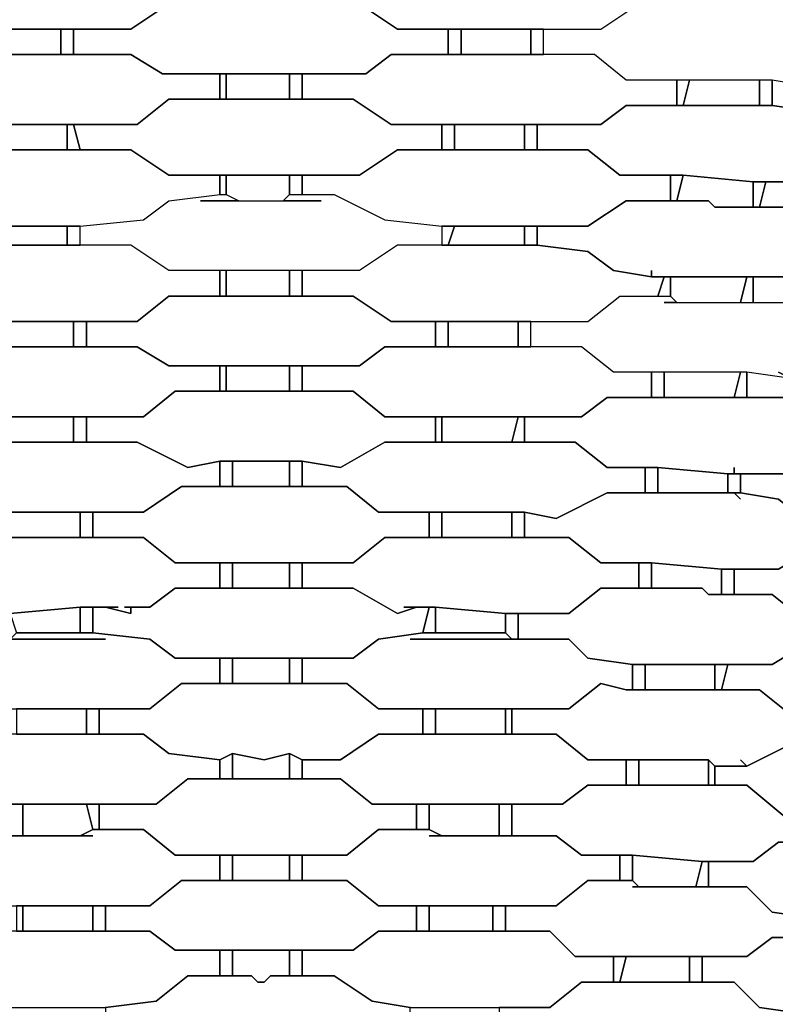
# Model space of a CAD drawing. Units: centimetres. Extents: x -53 to 53, y -53 to 53.
# Drawn here: x -2 to 4, y 22 to 29 of the extents above; entities that cross this region are included whole.
import ezdxf

# ---------------------------------------------------------------- set-up
doc = ezdxf.new("R2010")
doc.units = ezdxf.units.CM
doc.layers.add('72_EGR_BASE_D2_GENERATED', color=7, linetype='Continuous')

# ---------------------------------------------------------------- blocks, each defined once
blk = doc.blocks.new('83c8a9b2-b985-4874-acdd-5340ebf2d147')
at = {"layer": '72_EGR_BASE_D2_GENERATED', "color": 18, "true_color": 0x000000}
for points in [[(-1.5503, 29.953, 0), (-2.6504, 29.953, 0), (-2.8505, 29.8029, 0), (-3.3006, 29.7529, 0), (-3.3006, 29.6029, 0), (-2.9005, 29.6029, 0), (-2.6004, 29.4029, 0), (-1.0002, 29.4029, 0), (-0.7001, 29.6029, 0), (-0.3001, 29.6029, 0), (-0.3501, 29.8029, 0), (-0.7501, 29.8029, 0), (-1.0502, 30.003, 0), (-1.5503, 30.003, 0), (-1.8503, 29.953, 0)], [(1.5503, 29.953, 0), (1.9003, 29.953, 0), (1.6003, 30.003, 0), (1.1002, 30.003, 0), (0.8001, 29.8029, 0), (0.3501, 29.8029, 0), (0.3501, 29.6029, 0), (0.8001, 29.6029, 0), (1.1002, 29.4029, 0), (2.7005, 29.4029, 0), (3.0005, 29.6029, 0), (3.3506, 29.6029, 0), (3.3506, 29.7529, 0), (2.9505, 29.8029, 0), (2.7505, 29.953, 0)], [(-1.4502, 29.4029, 0), (-1.4502, 29.2029, 0), (-1.0002, 29.2029, 0), (-0.7501, 29.0529, 0), (0.8501, 29.0529, 0), (1.0502, 29.2029, 0), (1.5003, 29.2029, 0), (1.5003, 29.4029, 0), (1.1002, 29.4029, 0), (0.8001, 29.6029, 0), (-0.7001, 29.6029, 0), (-1.0002, 29.4029, 0)], [(4.3007, 29.0029, 0), (4.3507, 28.9529, 0), (4.0507, 29.0029, 0), (2.9005, 29.0029, 0), (2.6504, 29.2029, 0), (2.2504, 29.2029, 0), (2.2504, 29.4029, 0), (2.7005, 29.4029, 0), (3.0005, 29.6029, 0), (3.3506, 29.6029, 0), (3.4006, 29.5529, 0), (3.3506, 29.5529, 0), (4.4507, 29.5529, 0), (4.7008, 29.3529, 0), (4.9508, 29.3529, 0), (5.1509, 29.3029, 0), (5.1009, 29.1029, 0), (4.7508, 29.1529, 0), (4.3507, 28.9529, 0)], [(-2.1004, 29.4029, 0), (-2.1004, 29.2029, 0), (-1.5503, 29.2029, 0), (-1.5503, 29.4029, 0)], [(-1.5503, 29.4029, 0), (-1.5503, 29.2029, 0), (-1.4502, 29.2029, 0), (-1.4502, 29.4029, 0)], [(1.5003, 29.4029, 0), (1.5003, 29.2029, 0), (1.6003, 29.2029, 0), (1.6003, 29.4029, 0)], [(1.6003, 29.4029, 0), (1.6003, 29.2029, 0), (2.1504, 29.2029, 0), (2.1504, 29.4029, 0)], [(2.1504, 29.4029, 0), (2.1504, 29.2029, 0), (2.2504, 29.2029, 0), (2.2504, 29.4029, 0)], [(-3.2505, 29.0029, 0), (-3.2505, 28.8028, 0), (-2.8005, 28.8028, 0), (-2.6004, 28.6528, 0), (-0.9502, 28.6528, 0), (-0.7001, 28.8528, 0), (-0.3001, 28.8528, 0), (-0.3001, 29.0529, 0), (-0.7501, 29.0529, 0), (-1.0002, 29.2029, 0), (-2.6004, 29.2029, 0), (-2.8505, 29.0029, 0)], [(0.3501, 29.0529, 0), (0.3501, 28.8528, 0), (0.7501, 28.8528, 0), (1.0502, 28.6528, 0), (2.7005, 28.6528, 0), (2.9005, 28.8028, 0), (3.3006, 28.8028, 0), (3.3006, 29.0029, 0), (2.9005, 29.0029, 0), (2.6504, 29.2029, 0), (1.0502, 29.2029, 0), (0.8501, 29.0529, 0)], [(5.851, 29.0529, 0), (5.701, 29.1029, 0), (5.1009, 29.1029, 0), (4.7508, 29.1529, 0), (4.3507, 28.9529, 0), (4.0507, 29.0029, 0), (4.0507, 28.8028, 0), (4.4007, 28.7528, 0), (4.7008, 28.5528, 0), (5.1509, 28.5528, 0), (5.701, 28.5028, 0), (6.251, 28.5028, 0), (6.4511, 28.6528, 0), (6.8011, 28.6528, 0), (6.8511, 28.8028, 0), (6.4511, 28.8528, 0), (6.201, 29.0529, 0), (5.851, 29.1029, 0), (5.701, 29.1029, 0)], [(-0.3001, 29.0529, 0), (-0.3001, 28.8528, 0), (-0.25, 28.8528, 0), (-0.25, 29.0529, 0)], [(-0.25, 29.0529, 0), (-0.25, 28.8528, 0), (0.25, 28.8528, 0), (0.25, 29.0529, 0)], [(0.25, 29.0529, 0), (0.25, 28.8528, 0), (0.3501, 28.8528, 0), (0.3501, 29.0529, 0)], [(3.3006, 29.0029, 0), (3.3006, 28.8028, 0), (3.3506, 28.8028, 0), (3.4006, 29.0029, 0)], [(3.4006, 29.0029, 0), (3.3506, 28.8028, 0), (3.9507, 28.8028, 0), (3.9507, 29.0029, 0)], [(3.9507, 29.0029, 0), (3.9507, 28.8028, 0), (4.0507, 28.8028, 0), (4.0507, 29.0029, 0)], [(-1.4502, 28.6528, 0), (-1.4002, 28.4528, 0), (-1.0002, 28.4528, 0), (-0.7001, 28.2528, 0), (0.8001, 28.2528, 0), (1.1002, 28.4528, 0), (1.4502, 28.4528, 0), (1.4502, 28.6528, 0), (1.0502, 28.6528, 0), (0.7501, 28.8528, 0), (-0.7001, 28.8528, 0), (-0.9502, 28.6528, 0)], [(2.2004, 28.6528, 0), (2.2004, 28.4528, 0), (2.6004, 28.4528, 0), (2.8505, 28.2528, 0), (3.3506, 28.2528, 0), (3.9007, 28.2028, 0), (4.4007, 28.2028, 0), (4.6508, 28.3528, 0), (5.0508, 28.3528, 0), (5.0508, 28.5528, 0), (4.7008, 28.5528, 0), (4.4007, 28.7528, 0), (4.0507, 28.8028, 0), (2.9005, 28.8028, 0), (2.7005, 28.6528, 0)], [(-2.1004, 28.6528, 0), (-2.1004, 28.4528, 0), (-1.5003, 28.4528, 0), (-1.5003, 28.6528, 0)], [(-1.5003, 28.6528, 0), (-1.5003, 28.4528, 0), (-1.4002, 28.4528, 0), (-1.4502, 28.6528, 0)], [(1.4502, 28.6528, 0), (1.4502, 28.4528, 0), (1.5503, 28.4528, 0), (1.5503, 28.6528, 0)], [(1.5503, 28.6528, 0), (1.5503, 28.4528, 0), (2.1004, 28.4528, 0), (2.1004, 28.6528, 0)], [(2.1004, 28.6528, 0), (2.1004, 28.4528, 0), (2.2004, 28.4528, 0), (2.2004, 28.6528, 0)], [(-3.2005, 28.2528, 0), (-3.2005, 28.0528, 0), (-2.8005, 28.0528, 0), (-2.5504, 27.8527, 0), (-1.4002, 27.8527, 0), (-0.9002, 27.9027, 0), (-0.7001, 28.0528, 0), (-0.3001, 28.1028, 0), (-0.3001, 28.2528, 0), (-0.7001, 28.2528, 0), (-1.0002, 28.4528, 0), (-2.5004, 28.4528, 0), (-2.8005, 28.2528, 0)], [(0.3501, 28.2528, 0), (0.3501, 28.1028, 0), (0.6001, 28.1028, 0), (1.0002, 27.9027, 0), (1.4502, 27.8527, 0), (2.6004, 27.8527, 0), (2.9005, 28.0528, 0), (3.2505, 28.0528, 0), (3.2505, 28.2528, 0), (2.8505, 28.2528, 0), (2.6004, 28.4528, 0), (1.1002, 28.4528, 0), (0.8001, 28.2528, 0)], [(6.6511, 27.9528, 0), (6.7011, 27.9528, 0), (6.7511, 28.0528, 0), (6.7011, 28.0528, 0), (6.4011, 28.1028, 0), (6.151, 28.3028, 0), (5.5009, 28.3028, 0), (5.4509, 28.3528, 0), (4.6508, 28.3528, 0), (4.4007, 28.2028, 0), (4.0007, 28.2028, 0), (3.9507, 28.0028, 0), (4.3507, 28.0028, 0), (4.6008, 27.8027, 0), (4.9508, 27.8027, 0), (5.0508, 27.7527, 0), (6.151, 27.7527, 0), (6.4011, 27.9027, 0), (6.7011, 27.9027, 0), (6.7011, 27.9528, 0)], [(-0.3001, 28.2528, 0), (-0.3001, 28.1028, 0), (-0.25, 28.1028, 0), (-0.25, 28.2528, 0)], [(-0.25, 28.2528, 0), (-0.25, 28.1028, 0), (-0.15, 28.0528, 0), (0.2, 28.0528, 0), (0.25, 28.1028, 0), (0.25, 28.2528, 0)], [(0.25, 28.2528, 0), (0.25, 28.1028, 0), (0.3501, 28.1028, 0), (0.3501, 28.2528, 0)], [(3.2505, 28.2528, 0), (3.2505, 28.0528, 0), (3.3006, 28.0528, 0), (3.3506, 28.2528, 0)], [(3.3506, 28.2528, 0), (3.3006, 28.0528, 0), (3.5506, 28.0528, 0), (3.6006, 28.0028, 0), (3.9007, 28.0028, 0), (3.9007, 28.2028, 0)], [(3.9007, 28.2028, 0), (3.9007, 28.0028, 0), (3.9507, 28.0028, 0), (4.0007, 28.2028, 0)], [(-0.4501, 28.0528, 0), (0.5001, 28.0528, 0), (0.2, 28.0528, 0), (0.25, 28.1028, 0), (0.6001, 28.1028, 0), (1.0002, 27.9027, 0), (1.4502, 27.8527, 0), (1.4502, 27.7027, 0), (1.1002, 27.7027, 0), (0.8001, 27.5027, 0), (-0.7001, 27.5027, 0), (-1.0002, 27.7027, 0), (-1.4002, 27.7027, 0), (-1.4002, 27.8527, 0), (-0.9002, 27.9027, 0), (-0.7001, 28.0528, 0), (-0.3001, 28.1028, 0), (-0.25, 28.1028, 0), (-0.15, 28.0528, 0)], [(3.1005, 27.5027, 0), (3.1005, 27.4527, 0), (4.3507, 27.4527, 0), (4.5508, 27.6027, 0), (4.9508, 27.6027, 0), (4.9508, 27.8027, 0), (4.6008, 27.8027, 0), (4.3507, 28.0028, 0), (3.6006, 28.0028, 0), (3.5506, 28.0528, 0), (2.9005, 28.0528, 0), (2.6004, 27.8527, 0), (2.2004, 27.8527, 0), (2.2004, 27.7027, 0), (2.6004, 27.6527, 0), (2.8005, 27.5027, 0), (3.1005, 27.4527, 0)], [(-2.0503, 27.8527, 0), (-2.0503, 27.7027, 0), (-1.5003, 27.7027, 0), (-1.5003, 27.8527, 0)], [(-1.5003, 27.8527, 0), (-1.5003, 27.7027, 0), (-1.4002, 27.7027, 0), (-1.4002, 27.8527, 0)], [(1.4502, 27.8527, 0), (1.4502, 27.7027, 0), (1.5003, 27.7027, 0), (1.5503, 27.8527, 0)], [(1.5503, 27.8527, 0), (1.5003, 27.7027, 0), (2.1004, 27.7027, 0), (2.1004, 27.8527, 0)], [(2.1004, 27.8527, 0), (2.1004, 27.7027, 0), (2.2004, 27.7027, 0), (2.2004, 27.8527, 0)], [(-3.0505, 27.4527, 0), (-3.1505, 27.4527, 0), (-3.1505, 27.3027, 0), (-2.7505, 27.3027, 0), (-2.5004, 27.1027, 0), (-0.9502, 27.1027, 0), (-0.7001, 27.3027, 0), (-0.3001, 27.3027, 0), (-0.3001, 27.5027, 0), (-0.7001, 27.5027, 0), (-1.0002, 27.7027, 0), (-2.1504, 27.7027, 0), (-2.5004, 27.6527, 0), (-2.8505, 27.4527, 0)], [(0.3501, 27.5027, 0), (0.3501, 27.3027, 0), (0.7501, 27.3027, 0), (1.0502, 27.1027, 0), (2.6004, 27.1027, 0), (2.8505, 27.3027, 0), (3.1505, 27.3027, 0), (3.2005, 27.4527, 0), (3.1005, 27.4527, 0), (2.8005, 27.5027, 0), (2.6004, 27.6527, 0), (2.2004, 27.7027, 0), (1.1002, 27.7027, 0), (0.8001, 27.5027, 0)], [(5.901, 27.0027, 0), (5.951, 26.9527, 0), (6.3011, 27.1527, 0), (6.5511, 27.1027, 0), (6.6011, 27.1027, 0), (6.6011, 27.3027, 0), (6.5011, 27.3027, 0), (6.251, 27.3527, 0), (6.051, 27.5527, 0), (5.5009, 27.5527, 0), (5.4009, 27.6027, 0), (4.5508, 27.6027, 0), (4.3507, 27.4527, 0), (3.9007, 27.4527, 0), (3.9007, 27.2527, 0), (4.2507, 27.2527, 0), (4.5008, 27.0527, 0), (4.9008, 27.0527, 0), (5.0008, 27.0027, 0), (5.6509, 27.0027, 0), (5.951, 26.9527, 0)], [(-0.3001, 27.5027, 0), (-0.3001, 27.3027, 0), (-0.25, 27.3027, 0), (-0.25, 27.5027, 0)], [(-0.25, 27.5027, 0), (-0.25, 27.3027, 0), (0.25, 27.3027, 0), (0.25, 27.5027, 0)], [(0.25, 27.5027, 0), (0.25, 27.3027, 0), (0.3501, 27.3027, 0), (0.3501, 27.5027, 0)], [(3.2005, 27.4527, 0), (3.1505, 27.3027, 0), (3.2505, 27.3027, 0), (3.2505, 27.4527, 0)], [(3.2505, 27.4527, 0), (3.2505, 27.3027, 0), (3.3006, 27.2527, 0), (3.8006, 27.2527, 0), (3.8506, 27.4527, 0)], [(3.8506, 27.4527, 0), (3.8006, 27.2527, 0), (3.9007, 27.2527, 0), (3.9007, 27.4527, 0)], [(-1.3502, 27.1027, 0), (-1.3502, 26.9027, 0), (-0.9502, 26.9027, 0), (-0.7001, 26.7526, 0), (0.8001, 26.7526, 0), (1.0002, 26.9027, 0), (1.4002, 26.9027, 0), (1.4002, 27.1027, 0), (1.0502, 27.1027, 0), (0.7501, 27.3027, 0), (-0.7001, 27.3027, 0), (-0.9502, 27.1027, 0)], [(4.1007, 26.7026, 0), (4.2007, 26.6526, 0), (3.8506, 26.7026, 0), (2.8005, 26.7026, 0), (2.5504, 26.9027, 0), (2.1504, 26.9027, 0), (2.1504, 27.1027, 0), (2.6004, 27.1027, 0), (2.8505, 27.3027, 0), (3.2505, 27.3027, 0), (3.3006, 27.2527, 0), (3.2005, 27.2527, 0), (4.2507, 27.2527, 0), (4.5008, 27.0527, 0), (4.9008, 27.0527, 0), (4.9008, 26.8526, 0), (4.5008, 26.8526, 0), (4.2007, 26.6526, 0)], [(-2.0003, 27.1027, 0), (-2.0003, 26.9027, 0), (-1.4502, 26.9027, 0), (-1.4502, 27.1027, 0)], [(-1.4502, 27.1027, 0), (-1.4502, 26.9027, 0), (-1.3502, 26.9027, 0), (-1.3502, 27.1027, 0)], [(1.4002, 27.1027, 0), (1.4002, 26.9027, 0), (1.5003, 26.9027, 0), (1.5003, 27.1027, 0)], [(1.5003, 27.1027, 0), (1.5003, 26.9027, 0), (2.0503, 26.9027, 0), (2.0503, 27.1027, 0)], [(2.0503, 27.1027, 0), (2.0503, 26.9027, 0), (2.1504, 26.9027, 0), (2.1504, 27.1027, 0)], [(-3.1005, 26.7026, 0), (-3.1005, 26.5026, 0), (-2.6504, 26.5026, 0), (-2.5004, 26.3526, 0), (-0.9002, 26.3526, 0), (-0.6501, 26.5526, 0), (-0.3001, 26.5526, 0), (-0.3001, 26.7526, 0), (-0.7001, 26.7526, 0), (-0.9502, 26.9027, 0), (-2.4504, 26.9027, 0), (-2.7005, 26.7026, 0)], [(0.3501, 26.7526, 0), (0.3501, 26.5526, 0), (0.7501, 26.5526, 0), (1.0002, 26.3526, 0), (2.5504, 26.3526, 0), (2.7505, 26.5026, 0), (3.1005, 26.5026, 0), (3.1005, 26.7026, 0), (2.8005, 26.7026, 0), (2.5504, 26.9027, 0), (1.0002, 26.9027, 0), (0.8001, 26.7526, 0)], [(5.0008, 26.8026, 0), (5.1009, 26.8026, 0), (4.9508, 26.8526, 0), (4.5008, 26.8526, 0), (4.2007, 26.6526, 0), (3.8506, 26.7026, 0), (3.8506, 26.5026, 0), (4.1507, 26.5026, 0), (4.5008, 26.2526, 0), (5.5509, 26.2526, 0), (5.951, 26.2026, 0), (6.201, 26.4026, 0), (6.5011, 26.3526, 0), (6.5011, 26.5526, 0), (6.3011, 26.5526, 0), (6.251, 26.6026, 0), (6.151, 26.6026, 0), (5.951, 26.8026, 0)], [(-0.3001, 26.7526, 0), (-0.3001, 26.5526, 0), (-0.25, 26.5526, 0), (-0.25, 26.7526, 0)], [(-0.25, 26.7526, 0), (-0.25, 26.5526, 0), (0.25, 26.5526, 0), (0.25, 26.7526, 0)], [(0.25, 26.7526, 0), (0.25, 26.5526, 0), (0.3501, 26.5526, 0), (0.3501, 26.7526, 0)], [(3.1005, 26.7026, 0), (3.1005, 26.5026, 0), (3.2005, 26.5026, 0), (3.2005, 26.7026, 0)], [(3.2005, 26.7026, 0), (3.2005, 26.5026, 0), (3.7506, 26.5026, 0), (3.8006, 26.7026, 0)], [(3.8006, 26.7026, 0), (3.7506, 26.5026, 0), (3.8506, 26.5026, 0), (3.8506, 26.7026, 0)], [(-1.3502, 26.3526, 0), (-1.3502, 26.1526, 0), (-0.9502, 26.1526, 0), (-0.5501, 25.9526, 0), (-0.3001, 26.0026, 0), (0.3501, 26.0026, 0), (0.6501, 25.9526, 0), (1.0002, 26.1526, 0), (1.4002, 26.1526, 0), (1.4002, 26.3526, 0), (1.0002, 26.3526, 0), (0.7501, 26.5526, 0), (-0.6501, 26.5526, 0), (-0.9002, 26.3526, 0)], [(3.7506, 25.9526, 0), (3.7506, 25.9026, 0), (4.2007, 25.9026, 0), (4.4507, 26.1026, 0), (4.8008, 26.1026, 0), (4.8008, 26.2526, 0), (4.5008, 26.2526, 0), (4.1507, 26.5026, 0), (2.7505, 26.5026, 0), (2.5504, 26.3526, 0), (2.1004, 26.3526, 0), (2.1004, 26.1526, 0), (2.5004, 26.1526, 0), (2.7505, 25.9526, 0), (3.1505, 25.9526, 0), (3.7006, 25.9026, 0), (3.7506, 25.9026, 0)], [(-2.0003, 26.3526, 0), (-2.0003, 26.1526, 0), (-1.4502, 26.1526, 0), (-1.4502, 26.3526, 0)], [(-1.4502, 26.3526, 0), (-1.4502, 26.1526, 0), (-1.3502, 26.1526, 0), (-1.3502, 26.3526, 0)], [(1.4002, 26.3526, 0), (1.4002, 26.1526, 0), (1.4502, 26.1526, 0), (1.4502, 26.3526, 0)], [(1.4502, 26.3526, 0), (1.4502, 26.1526, 0), (2.0003, 26.1526, 0), (2.0503, 26.3526, 0)], [(2.0503, 26.3526, 0), (2.0003, 26.1526, 0), (2.1004, 26.1526, 0), (2.1004, 26.3526, 0)], [(-3.0505, 25.9526, 0), (-3.0005, 25.7525, 0), (-2.6504, 25.7525, 0), (-2.4504, 25.6025, 0), (-0.9002, 25.6025, 0), (-0.6001, 25.8025, 0), (-0.3001, 25.8025, 0), (-0.3001, 26.0026, 0), (-0.5501, 25.9526, 0), (-0.9502, 26.1526, 0), (-2.4004, 26.1526, 0), (-2.6504, 25.9526, 0)], [(0.3501, 26.0026, 0), (0.3501, 25.8025, 0), (0.7001, 25.8025, 0), (0.9502, 25.6025, 0), (2.1004, 25.6025, 0), (2.3504, 25.5525, 0), (2.7505, 25.7525, 0), (3.0505, 25.7525, 0), (3.0505, 25.9526, 0), (2.7505, 25.9526, 0), (2.5004, 26.1526, 0), (1.0002, 26.1526, 0), (0.6501, 25.9526, 0)], [(4.7008, 26.0526, 0), (4.8508, 26.0526, 0), (4.8008, 26.1026, 0), (4.4507, 26.1026, 0), (4.2007, 25.9026, 0), (3.8006, 25.9026, 0), (3.8006, 25.7525, 0), (4.1007, 25.7025, 0), (4.3507, 25.5025, 0), (4.8008, 25.5025, 0), (5.3509, 25.4525, 0), (5.851, 25.4525, 0), (6.051, 25.6025, 0), (6.3511, 25.6025, 0), (6.4011, 25.8025, 0), (6.101, 25.8025, 0), (5.901, 26.0026, 0), (5.5509, 26.0526, 0)], [(-0.3001, 26.0026, 0), (-0.3001, 25.8025, 0), (-0.2, 25.8025, 0), (-0.2, 26.0026, 0)], [(-0.2, 26.0026, 0), (-0.2, 25.8025, 0), (0.25, 25.8025, 0), (0.25, 26.0026, 0)], [(0.25, 26.0026, 0), (0.25, 25.8025, 0), (0.3501, 25.8025, 0), (0.3501, 26.0026, 0)], [(3.0505, 25.9526, 0), (3.0505, 25.7525, 0), (3.1505, 25.7525, 0), (3.1505, 25.9526, 0)], [(3.1505, 25.9526, 0), (3.1505, 25.7525, 0), (3.7006, 25.7525, 0), (3.7006, 25.9026, 0)], [(3.7006, 25.9026, 0), (3.7006, 25.7525, 0), (3.8006, 25.7525, 0), (3.8006, 25.9026, 0)], [(-1.3002, 25.6025, 0), (-1.3002, 25.4025, 0), (-0.9002, 25.4025, 0), (-0.6501, 25.2025, 0), (0.7501, 25.2025, 0), (1.0002, 25.4025, 0), (1.3502, 25.4025, 0), (1.3502, 25.6025, 0), (0.9502, 25.6025, 0), (0.7001, 25.8025, 0), (-0.6001, 25.8025, 0), (-0.9002, 25.6025, 0)], [(3.8006, 25.7025, 0), (3.7506, 25.7525, 0), (2.7505, 25.7525, 0), (2.3504, 25.5525, 0), (2.1004, 25.6025, 0), (2.1004, 25.4025, 0), (2.4504, 25.4025, 0), (2.7005, 25.2025, 0), (3.1005, 25.2025, 0), (3.6506, 25.1525, 0), (4.1007, 25.1525, 0), (4.3507, 25.3025, 0), (4.7008, 25.3025, 0), (4.7008, 25.5025, 0), (4.3507, 25.5025, 0), (4.1007, 25.7025, 0), (3.8006, 25.7525, 0), (3.7506, 25.7525, 0)], [(-1.9503, 25.6025, 0), (-1.9503, 25.4025, 0), (-1.4002, 25.4025, 0), (-1.4002, 25.6025, 0)], [(-1.4002, 25.6025, 0), (-1.4002, 25.4025, 0), (-1.3002, 25.4025, 0), (-1.3002, 25.6025, 0)], [(1.3502, 25.6025, 0), (1.3502, 25.4025, 0), (1.4502, 25.4025, 0), (1.4502, 25.6025, 0)], [(1.4502, 25.6025, 0), (1.4502, 25.4025, 0), (2.0003, 25.4025, 0), (2.0003, 25.6025, 0)], [(2.0003, 25.6025, 0), (2.0003, 25.4025, 0), (2.1004, 25.4025, 0), (2.1004, 25.6025, 0)], [(-1.0502, 24.8524, 0), (-0.8501, 24.8524, 0), (-0.6501, 25.0025, 0), (-0.3001, 25.0025, 0), (-0.3001, 25.2025, 0), (-0.6501, 25.2025, 0), (-0.9002, 25.4025, 0), (-2.3504, 25.4025, 0), (-2.6004, 25.2025, 0), (-3.0005, 25.2025, 0), (-2.9505, 25.0025, 0), (-2.6004, 25.0025, 0), (-2.3504, 24.8024, 0), (-1.9503, 24.8024, 0), (-1.4002, 24.8524, 0), (-1.1002, 24.8524, 0), (-1.2002, 24.8524, 0), (-1.0002, 24.8024, 0), (-1.0002, 24.8524, 0)], [(1.1502, 24.8524, 0), (1.4002, 24.8524, 0), (1.9503, 24.8024, 0), (2.4504, 24.8024, 0), (2.7005, 25.0025, 0), (3.0005, 25.0025, 0), (3.0005, 25.2025, 0), (2.7005, 25.2025, 0), (2.4504, 25.4025, 0), (1.0002, 25.4025, 0), (0.7501, 25.2025, 0), (0.3501, 25.2025, 0), (0.3501, 25.0025, 0), (0.7501, 25.0025, 0), (1.1002, 24.8024, 0), (1.2502, 24.8524, 0)], [(5.6009, 24.7024, 0), (5.6009, 24.6524, 0), (5.801, 24.7024, 0), (5.951, 24.8524, 0), (6.251, 24.8524, 0), (6.3011, 25.0025, 0), (5.901, 25.0525, 0), (5.901, 25.1525, 0), (5.751, 25.2525, 0), (5.1009, 25.2525, 0), (5.0508, 25.3025, 0), (4.3507, 25.3025, 0), (4.1007, 25.1525, 0), (3.7506, 25.1525, 0), (3.7506, 24.9525, 0), (4.0507, 24.9525, 0), (4.3007, 24.7524, 0), (4.6508, 24.7024, 0), (5.3509, 24.7024, 0), (5.6009, 24.6524, 0)], [(-0.3001, 25.2025, 0), (-0.3001, 25.0025, 0), (-0.2, 25.0025, 0), (-0.2, 25.2025, 0)], [(-0.2, 25.2025, 0), (-0.2, 25.0025, 0), (0.25, 25.0025, 0), (0.25, 25.2025, 0)], [(0.25, 25.2025, 0), (0.25, 25.0025, 0), (0.3501, 25.0025, 0), (0.3501, 25.2025, 0)], [(3.0005, 25.2025, 0), (3.0005, 25.0025, 0), (3.1005, 25.0025, 0), (3.1005, 25.2025, 0)], [(3.1005, 25.2025, 0), (3.1005, 25.0025, 0), (3.5006, 25.0025, 0), (3.5506, 24.9525, 0), (3.6506, 24.9525, 0), (3.6506, 25.1525, 0)], [(3.6506, 25.1525, 0), (3.6506, 24.9525, 0), (3.7506, 24.9525, 0), (3.7506, 25.1525, 0)], [(-1.0002, 24.8524, 0), (-1.0002, 24.8024, 0), (-1.2002, 24.8524, 0), (-1.3002, 24.8524, 0), (-1.3002, 24.6524, 0), (-0.8501, 24.6024, 0), (-0.6501, 24.4524, 0), (0.7501, 24.4524, 0), (0.9502, 24.6024, 0), (1.3002, 24.6524, 0), (1.3502, 24.8524, 0), (1.2502, 24.8524, 0), (1.1002, 24.8024, 0), (0.7501, 25.0025, 0), (-0.6501, 25.0025, 0), (-0.8501, 24.8524, 0)], [(2.0503, 24.8024, 0), (2.0503, 24.6024, 0), (2.4504, 24.6024, 0), (2.6004, 24.4524, 0), (2.9505, 24.4024, 0), (4.0507, 24.4024, 0), (4.3007, 24.5524, 0), (4.6508, 24.5524, 0), (4.6508, 24.7024, 0), (4.3007, 24.7524, 0), (4.0507, 24.9525, 0), (3.5506, 24.9525, 0), (3.5006, 25.0025, 0), (2.7005, 25.0025, 0), (2.4504, 24.8024, 0)], [(-1.9503, 24.8024, 0), (-1.9003, 24.6524, 0), (-1.4002, 24.6524, 0), (-1.4002, 24.8524, 0)], [(-1.4002, 24.8524, 0), (-1.4002, 24.6524, 0), (-1.3002, 24.6524, 0), (-1.3002, 24.8524, 0)], [(1.3502, 24.8524, 0), (1.3002, 24.6524, 0), (1.4002, 24.6524, 0), (1.4002, 24.8524, 0)], [(1.4002, 24.8524, 0), (1.4002, 24.6524, 0), (1.9503, 24.6524, 0), (1.9503, 24.8024, 0)], [(1.9503, 24.8024, 0), (1.9503, 24.6524, 0), (2.0003, 24.6024, 0), (2.0503, 24.6024, 0), (2.0503, 24.8024, 0)], [(-1.2002, 24.6024, 0), (-2.3504, 24.6024, 0), (-2.5504, 24.4524, 0), (-2.9005, 24.4024, 0), (-2.9005, 24.2024, 0), (-2.6004, 24.2524, 0), (-2.3504, 24.0524, 0), (-0.8501, 24.0524, 0), (-0.6001, 24.2524, 0), (-0.3001, 24.2524, 0), (-0.3001, 24.4524, 0), (-0.6501, 24.4524, 0), (-0.8501, 24.6024, 0), (-1.3002, 24.6524, 0), (-1.9003, 24.6524, 0), (-1.9503, 24.6024, 0)], [(1.2002, 24.6024, 0), (2.0003, 24.6024, 0), (1.9503, 24.6524, 0), (1.3002, 24.6524, 0), (0.9502, 24.6024, 0), (0.7501, 24.4524, 0), (0.3501, 24.4524, 0), (0.3501, 24.2524, 0), (0.7001, 24.2524, 0), (0.9502, 24.0524, 0), (2.4504, 24.0524, 0), (2.7005, 24.2524, 0), (2.9005, 24.2024, 0), (2.9505, 24.2024, 0), (2.9505, 24.4024, 0), (2.6004, 24.4524, 0), (2.4504, 24.6024, 0)], [(5.4509, 23.9524, 0), (5.4509, 23.9024, 0), (5.6509, 23.9024, 0), (5.851, 24.1024, 0), (6.151, 24.1024, 0), (6.151, 24.2524, 0), (6.101, 24.2524, 0), (5.851, 24.3024, 0), (5.6509, 24.5024, 0), (5.0508, 24.5024, 0), (5.0008, 24.5524, 0), (4.3007, 24.5524, 0), (4.0507, 24.4024, 0), (3.7006, 24.4024, 0), (3.6506, 24.2024, 0), (3.9507, 24.2024, 0), (4.2007, 24.0024, 0), (4.5508, 24.0024, 0), (4.6508, 23.9524, 0), (5.3009, 23.9524, 0), (5.4509, 23.9024, 0)], [(-0.3001, 24.4524, 0), (-0.3001, 24.2524, 0), (-0.2, 24.2524, 0), (-0.2, 24.4524, 0)], [(-0.2, 24.4524, 0), (-0.2, 24.2524, 0), (0.25, 24.2524, 0), (0.25, 24.4524, 0)], [(0.25, 24.4524, 0), (0.25, 24.2524, 0), (0.3501, 24.2524, 0), (0.3501, 24.4524, 0)], [(2.9505, 24.4024, 0), (2.9505, 24.2024, 0), (3.0505, 24.2024, 0), (3.0505, 24.4024, 0)], [(3.0505, 24.4024, 0), (3.0505, 24.2024, 0), (3.6006, 24.2024, 0), (3.6006, 24.4024, 0)], [(3.6006, 24.4024, 0), (3.6006, 24.2024, 0), (3.6506, 24.2024, 0), (3.7006, 24.4024, 0)], [(-1.2502, 24.0524, 0), (-1.2502, 23.8524, 0), (-0.9002, 23.8524, 0), (-0.7001, 23.7023, 0), (-0.3001, 23.6523, 0), (-0.2, 23.7023, 0), (0.05, 23.6523, 0), (0.25, 23.7023, 0), (0.3501, 23.6523, 0), (0.6501, 23.6523, 0), (0.9502, 23.8524, 0), (1.3002, 23.8524, 0), (1.3002, 24.0524, 0), (0.9502, 24.0524, 0), (0.7001, 24.2524, 0), (-0.6001, 24.2524, 0), (-0.8501, 24.0524, 0)], [(3.8006, 23.6523, 0), (3.8506, 23.6023, 0), (4.2507, 23.8023, 0), (4.5508, 23.8023, 0), (4.5508, 24.0024, 0), (4.2007, 24.0024, 0), (3.9507, 24.2024, 0), (2.9005, 24.2024, 0), (2.7005, 24.2524, 0), (2.4504, 24.0524, 0), (2.0003, 24.0524, 0), (2.0003, 23.8524, 0), (2.3504, 23.8524, 0), (2.6004, 23.6523, 0), (3.5506, 23.6523, 0), (3.6006, 23.6023, 0), (3.8506, 23.6023, 0)], [(-1.9003, 24.0524, 0), (-1.9003, 23.8524, 0), (-1.3502, 23.8524, 0), (-1.3502, 24.0524, 0)], [(-1.3502, 24.0524, 0), (-1.3502, 23.8524, 0), (-1.2502, 23.8524, 0), (-1.2502, 24.0524, 0)], [(1.3002, 24.0524, 0), (1.3002, 23.8524, 0), (1.4002, 23.8524, 0), (1.4002, 24.0524, 0)], [(1.4002, 24.0524, 0), (1.4002, 23.8524, 0), (1.9503, 23.8524, 0), (1.9503, 24.0524, 0)], [(1.9503, 24.0524, 0), (1.9503, 23.8524, 0), (2.0003, 23.8524, 0), (2.0003, 24.0524, 0)], [(-2.8505, 23.6523, 0), (-2.8505, 23.4523, 0), (-2.5004, 23.4523, 0), (-2.3504, 23.3023, 0), (-0.8001, 23.3023, 0), (-0.5501, 23.5023, 0), (-0.3001, 23.5023, 0), (-0.3001, 23.6523, 0), (-0.7001, 23.7023, 0), (-0.9002, 23.8524, 0), (-2.3004, 23.8524, 0), (-2.5004, 23.6523, 0)], [(0.3501, 23.6523, 0), (0.3501, 23.5023, 0), (0.6501, 23.5023, 0), (0.9002, 23.3023, 0), (2.4004, 23.3023, 0), (2.6004, 23.4523, 0), (2.9005, 23.4523, 0), (2.9005, 23.6523, 0), (2.6004, 23.6523, 0), (2.3504, 23.8524, 0), (0.9502, 23.8524, 0), (0.6501, 23.6523, 0)], [(4.5008, 23.7523, 0), (4.6508, 23.7523, 0), (4.6508, 23.8023, 0), (4.2507, 23.8023, 0), (3.8506, 23.6023, 0), (3.6006, 23.6023, 0), (3.6006, 23.4523, 0), (3.8506, 23.4523, 0), (4.1507, 23.2023, 0), (4.5508, 23.2023, 0), (5.1009, 23.1523, 0), (5.5509, 23.1523, 0), (5.751, 23.3023, 0), (6.051, 23.3023, 0), (6.051, 23.5023, 0), (5.951, 23.5023, 0), (5.851, 23.5523, 0), (5.5009, 23.7523, 0)], [(-0.3001, 23.6523, 0), (-0.3001, 23.5023, 0), (-0.2, 23.5023, 0), (-0.2, 23.7023, 0)], [(-0.2, 23.7023, 0), (-0.2, 23.5023, 0), (0.25, 23.5023, 0), (0.25, 23.7023, 0), (0.05, 23.6523, 0)], [(0.25, 23.7023, 0), (0.25, 23.5023, 0), (0.3501, 23.5023, 0), (0.3501, 23.6523, 0)], [(2.9005, 23.6523, 0), (2.9005, 23.4523, 0), (3.0005, 23.4523, 0), (3.0005, 23.6523, 0)], [(3.0005, 23.6523, 0), (3.0005, 23.4523, 0), (3.5506, 23.4523, 0), (3.5506, 23.6523, 0)], [(3.5506, 23.6523, 0), (3.5506, 23.4523, 0), (3.6006, 23.4523, 0), (3.6006, 23.6023, 0)], [(-1.2502, 23.3023, 0), (-1.2502, 23.1023, 0), (-0.9002, 23.1023, 0), (-0.6501, 22.9023, 0), (0.7001, 22.9023, 0), (0.9502, 23.1023, 0), (1.2502, 23.1023, 0), (1.2502, 23.3023, 0), (0.9002, 23.3023, 0), (0.6501, 23.5023, 0), (-0.5501, 23.5023, 0), (-0.8001, 23.3023, 0)], [(2.0003, 23.3023, 0), (2.0003, 23.0523, 0), (2.3504, 23.0523, 0), (2.5504, 22.9023, 0), (2.9505, 22.9023, 0), (3.5006, 22.8523, 0), (3.9007, 22.8523, 0), (4.1007, 23.0023, 0), (4.4507, 23.0023, 0), (4.4507, 23.2023, 0), (4.1507, 23.2023, 0), (3.8506, 23.4523, 0), (2.6004, 23.4523, 0), (2.4004, 23.3023, 0)], [(-1.9503, 23.3023, 0), (-1.9503, 23.0523, 0), (-1.8503, 23.0523, 0), (-1.8503, 23.3023, 0)], [(-1.8503, 23.3023, 0), (-1.8503, 23.0523, 0), (-1.4002, 23.0523, 0), (-1.3002, 23.1023, 0), (-1.3502, 23.3023, 0)], [(-1.3502, 23.3023, 0), (-1.3002, 23.1023, 0), (-1.2502, 23.1023, 0), (-1.2502, 23.3023, 0)], [(1.2502, 23.3023, 0), (1.2502, 23.1023, 0), (1.3502, 23.1023, 0), (1.3502, 23.3023, 0)], [(1.3502, 23.3023, 0), (1.3502, 23.1023, 0), (1.4502, 23.0523, 0), (1.9003, 23.0523, 0), (1.9003, 23.3023, 0)], [(1.9003, 23.3023, 0), (1.9003, 23.0523, 0), (2.0003, 23.0523, 0), (2.0003, 23.3023, 0)], [(-1.3002, 23.0523, 0), (-2.2504, 23.0523, 0), (-2.4504, 22.9023, 0), (-2.8005, 22.9023, 0), (-2.8005, 22.7022, 0), (-2.5004, 22.7022, 0), (-2.2504, 22.5022, 0), (-0.8501, 22.5022, 0), (-0.6001, 22.7022, 0), (-0.3001, 22.7022, 0), (-0.3001, 22.9023, 0), (-0.6501, 22.9023, 0), (-0.9002, 23.1023, 0), (-1.3002, 23.1023, 0), (-1.4002, 23.0523, 0)], [(1.3502, 23.0523, 0), (1.4502, 23.0523, 0), (1.3502, 23.1023, 0), (0.9502, 23.1023, 0), (0.7001, 22.9023, 0), (0.3501, 22.9023, 0), (0.3501, 22.7022, 0), (0.7001, 22.7022, 0), (0.9502, 22.5022, 0), (2.3504, 22.5022, 0), (2.6004, 22.7022, 0), (2.8505, 22.7022, 0), (2.8505, 22.9023, 0), (2.5504, 22.9023, 0), (2.3504, 23.0523, 0)], [(4.6508, 22.9523, 0), (4.8508, 22.9523, 0), (4.5508, 23.0023, 0), (4.1007, 23.0023, 0), (3.9007, 22.8523, 0), (3.5506, 22.8523, 0), (3.5506, 22.6522, 0), (3.8506, 22.6522, 0), (4.0507, 22.4522, 0), (4.4007, 22.4022, 0), (5.4509, 22.4022, 0), (5.6509, 22.5522, 0), (5.901, 22.5522, 0), (5.951, 22.7522, 0), (5.6009, 22.7522, 0), (5.6009, 22.8523, 0), (5.4509, 22.9523, 0)], [(-0.3001, 22.9023, 0), (-0.3001, 22.7022, 0), (-0.2, 22.7022, 0), (-0.2, 22.9023, 0)], [(-0.2, 22.9023, 0), (-0.2, 22.7022, 0), (0.25, 22.7022, 0), (0.25, 22.9023, 0)], [(0.25, 22.9023, 0), (0.25, 22.7022, 0), (0.3501, 22.7022, 0), (0.3501, 22.9023, 0)], [(2.8505, 22.9023, 0), (2.8505, 22.7022, 0), (2.9505, 22.7022, 0), (2.9505, 22.9023, 0)], [(2.9505, 22.9023, 0), (2.9505, 22.7022, 0), (3.0005, 22.6522, 0), (3.4506, 22.6522, 0), (3.5006, 22.8523, 0)], [(3.5006, 22.8523, 0), (3.4506, 22.6522, 0), (3.5506, 22.6522, 0), (3.5506, 22.8523, 0)], [(-1.2002, 22.5022, 0), (-1.2002, 22.3022, 0), (-0.8501, 22.3022, 0), (-0.6501, 22.1522, 0), (0.7501, 22.1522, 0), (0.9502, 22.3022, 0), (1.2502, 22.3022, 0), (1.2502, 22.5022, 0), (0.9502, 22.5022, 0), (0.7001, 22.7022, 0), (-0.6001, 22.7022, 0), (-0.8501, 22.5022, 0)], [(2.9505, 22.6522, 0), (3.0005, 22.6522, 0), (2.9505, 22.7022, 0), (2.6004, 22.7022, 0), (2.3504, 22.5022, 0), (1.9503, 22.5022, 0), (1.9503, 22.3022, 0), (2.3004, 22.3022, 0), (2.5004, 22.1022, 0), (3.8506, 22.1022, 0), (4.0507, 22.2522, 0), (4.4007, 22.2522, 0), (4.4007, 22.4022, 0), (4.0507, 22.4522, 0), (3.8506, 22.6522, 0)], [(-1.9003, 22.5022, 0), (-1.9003, 22.3022, 0), (-1.8503, 22.3022, 0), (-1.8503, 22.5022, 0)], [(-1.8503, 22.5022, 0), (-1.8503, 22.3022, 0), (-1.3002, 22.3022, 0), (-1.3002, 22.5022, 0)], [(-1.3002, 22.5022, 0), (-1.3002, 22.3022, 0), (-1.2002, 22.3022, 0), (-1.2002, 22.5022, 0)], [(1.2502, 22.5022, 0), (1.2502, 22.3022, 0), (1.3502, 22.3022, 0), (1.3502, 22.5022, 0)], [(1.3502, 22.5022, 0), (1.3502, 22.3022, 0), (1.8503, 22.3022, 0), (1.8503, 22.5022, 0)], [(1.8503, 22.5022, 0), (1.8503, 22.3022, 0), (1.9503, 22.3022, 0), (1.9503, 22.5022, 0)], [(-2.7505, 22.1022, 0), (-2.7505, 21.9022, 0), (-2.4504, 21.9022, 0), (-2.2004, 21.7021, 0), (-1.2002, 21.7021, 0), (-0.8001, 21.7521, 0), (-0.5501, 21.9522, 0), (-0.3001, 21.9522, 0), (-0.3001, 22.1522, 0), (-0.6501, 22.1522, 0), (-0.8501, 22.3022, 0), (-2.2004, 22.3022, 0), (-2.4504, 22.1022, 0)], [(0.3501, 22.1522, 0), (0.3501, 21.9522, 0), (0.6001, 21.9522, 0), (0.9002, 21.7521, 0), (1.2002, 21.7021, 0), (2.3004, 21.7021, 0), (2.5504, 21.9022, 0), (2.8005, 21.9022, 0), (2.8005, 22.1022, 0), (2.5004, 22.1022, 0), (2.3004, 22.3022, 0), (0.9502, 22.3022, 0), (0.7501, 22.1522, 0)], [(4.4507, 22.2022, 0), (4.5008, 22.2022, 0), (4.4507, 22.2522, 0), (4.0507, 22.2522, 0), (3.8506, 22.1022, 0), (3.5006, 22.1022, 0), (3.5006, 21.9022, 0), (3.7506, 21.9022, 0), (3.9507, 21.7021, 0), (4.3007, 21.6521, 0), (4.4007, 21.6521, 0), (4.9008, 21.6021, 0), (5.3009, 21.6021, 0), (5.5509, 21.8021, 0), (5.801, 21.8021, 0), (5.801, 21.9522, 0), (5.5509, 22.0022, 0), (5.3509, 22.2022, 0)], [(-0.3001, 22.1522, 0), (-0.3001, 21.9522, 0), (-0.2, 21.9522, 0), (-0.2, 22.1522, 0)], [(-0.2, 22.1522, 0), (-0.2, 21.9522, 0), (-0.05, 21.9522, 0), (0, 21.9022, 0), (0.05, 21.9022, 0), (0.1, 21.9522, 0), (0.25, 21.9522, 0), (0.25, 22.1522, 0)], [(0.25, 22.1522, 0), (0.25, 21.9522, 0), (0.3501, 21.9522, 0), (0.3501, 22.1522, 0)], [(2.8005, 22.1022, 0), (2.8005, 21.9022, 0), (2.8505, 21.9022, 0), (2.9005, 22.1022, 0)], [(2.9005, 22.1022, 0), (2.8505, 21.9022, 0), (3.4006, 21.9022, 0), (3.4006, 22.1022, 0)], [(3.4006, 22.1022, 0), (3.4006, 21.9022, 0), (3.5006, 21.9022, 0), (3.5006, 22.1022, 0)], [(-1.2002, 21.7021, 0), (-1.2002, 21.5521, 0), (-0.8501, 21.5521, 0), (-0.6001, 21.3521, 0), (0.7001, 21.3521, 0), (0.9502, 21.5521, 0), (1.2002, 21.5521, 0), (1.2002, 21.7021, 0), (0.9002, 21.7521, 0), (0.6001, 21.9522, 0), (0.1, 21.9522, 0), (0.05, 21.9022, 0), (0, 21.9022, 0), (-0.05, 21.9522, 0), (-0.5501, 21.9522, 0), (-0.8001, 21.7521, 0)], [(1.9003, 21.7021, 0), (1.9003, 21.5521, 0), (2.2504, 21.5021, 0), (2.4504, 21.3521, 0), (2.8505, 21.3521, 0), (3.3506, 21.3021, 0), (3.7506, 21.3021, 0), (4.0007, 21.5021, 0), (4.3007, 21.5021, 0), (4.3007, 21.6521, 0), (3.9507, 21.7021, 0), (3.7506, 21.9022, 0), (2.5504, 21.9022, 0), (2.3004, 21.7021, 0)]]:
    blk.add_polyline3d(points, close=True, dxfattribs=at)

msp = doc.modelspace()

# ---------------------------------------------------------------- block references
at = {"layer": '72_EGR_BASE_D2_GENERATED'}
msp.add_blockref('83c8a9b2-b985-4874-acdd-5340ebf2d147', (0, 0, 0), dxfattribs=at)

doc.saveas('drawing.dxf')
